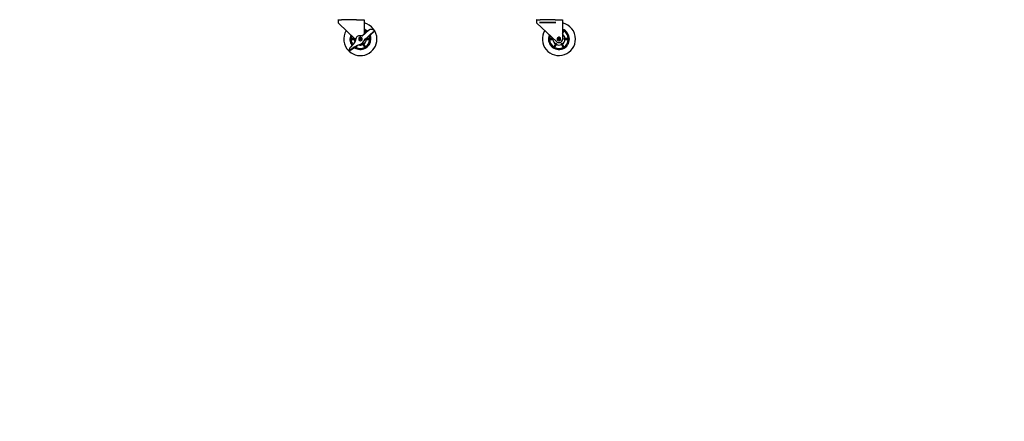
# Model space of a CAD drawing. Units: millimetres. Extents: x 0 to 12613, y 0 to 6559.
# Drawn here: x 9637 to 12613, y 0 to 1213 of the extents above; entities that cross this region are included whole.
import ezdxf
from ezdxf import colors
from ezdxf.entities.mleader import LeaderData, LeaderLine
from ezdxf.math import Vec2, Vec3

# ---------------------------------------------------------------- set-up
doc = ezdxf.new("R2010")
doc.units = ezdxf.units.MM
doc.header["$LTSCALE"] = 10
for name, color, linetype in [('7S507N12L1(SPCAI', 7, 'Continuous'), ('Default', 7, 'Continuous'), ('너트', 7, 'Continuous'), ('몸체', 7, 'Continuous'), ('브레이크', 7, 'Continuous'), ('축', 7, 'Continuous'), ('타이어(휠)', 7, 'Continuous')]:
    doc.layers.add(name, color=color, linetype=linetype)

# ---------------------------------------------------------------- blocks, each defined once
blk = doc.blocks.new('_DOT')
at = {"color": 0}
blk.add_line((0, 0), (-1, 0), dxfattribs=at)
at = {"color": 0, "const_width": 0.333}
blk.add_lwpolyline([(-0.1665, 0, 1), (0.1665, 0, 1)], format="xyb", close=True, dxfattribs=at)

msp = doc.modelspace()

# ---------------------------------------------------------------- linework, layer by layer
at = {"layer": '7S507N12L1(SPCAI', "color": 7, "linetype": 'Continuous'}
for p, q in [((11257.404, 1204.566), (11207.904, 1204.566)), ((11257.404, 1203.566), (11207.904, 1203.566))]:
    msp.add_line(p, q, dxfattribs=at)
at = {"layer": '너트', "color": 7, "linetype": 'Continuous'}
for p, q in [((10661.854, 1157.141), (10661.854, 1151.991)), ((10666.604, 1160.172), (10662.104, 1157.574)), ((10662.104, 1151.558), (10666.604, 1148.96)), ((10671.604, 1157.574), (10667.104, 1160.172)), ((10667.104, 1148.96), (10671.604, 1151.558)), ((10671.854, 1151.991), (10671.854, 1157.141)), ((11261.854, 1157.141), (11261.854, 1151.991)), ((11266.604, 1160.172), (11262.104, 1157.574)), ((11262.104, 1151.558), (11266.604, 1148.96)), ((11271.604, 1157.574), (11267.104, 1160.172)), ((11267.104, 1148.96), (11271.604, 1151.558)), ((11271.854, 1151.991), (11271.854, 1157.141))]:
    msp.add_line(p, q, dxfattribs=at)
for centre in [(10666.854, 1154.566), (11266.854, 1154.566)]:
    msp.add_circle(centre, 3.5, dxfattribs=at)
for centre, start, end in [((10662.354, 1157.141), 120, 180), ((10662.354, 1151.991), 180, 240), ((10666.854, 1159.739), 60, 120), ((10666.854, 1149.393), 240, 300), ((10671.354, 1157.141), 0, 60), ((10671.354, 1151.991), 300, 0), ((11262.354, 1157.141), 120, 180), ((11262.354, 1151.991), 180, 240), ((11266.854, 1159.739), 60, 120), ((11266.854, 1149.393), 240, 300), ((11271.354, 1157.141), 0, 60), ((11271.354, 1151.991), 300, 0)]:
    msp.add_arc(centre, 0.5, start, end, dxfattribs=at)
at = {"layer": '몸체', "color": 7, "linetype": 'Continuous'}
for p, q in [((10599.205, 1212.066), (10600.354, 1212.066)), ((10600.354, 1212.066), (10610.098, 1212.066)), ((10600.354, 1202.866), (10600.354, 1212.066)), ((10652.593, 1152.975), (10600.354, 1202.866)), ((10655.21, 1212.066), (10610.098, 1212.066)), ((10655.21, 1212.066), (10677.854, 1212.066)), ((10677.854, 1212.066), (10677.854, 1168.424)), ((11200.354, 1212.066), (11199.205, 1212.066)), ((11200.354, 1212.066), (11210.098, 1212.066)), ((11200.354, 1202.866), (11200.354, 1212.066)), ((11259.257, 1146.611), (11200.354, 1202.866)), ((11255.21, 1212.066), (11210.098, 1212.066)), ((11255.21, 1212.066), (11277.854, 1212.066)), ((11277.854, 1212.066), (11277.854, 1154.566))]:
    msp.add_line(p, q, dxfattribs=at)
for centre, radius, start, end in [((10606.483, 1212.926), 7.329, 179.990738, 186.739727), ((10658.825, 1212.926), 7.329, 353.260273, 0.009262), ((11206.483, 1212.926), 7.329, 179.990738, 186.739727), ((11258.825, 1212.926), 7.329, 353.260273, 0.009262), ((11266.854, 1154.566), 11, 226.317141, 0)]:
    msp.add_arc(centre, radius, start, end, dxfattribs=at)
at = {"layer": '브레이크', "color": 7, "linetype": 'Continuous'}
for p, q in [((10672.063, 1163.866), (10661.045, 1163.866)), ((10672.063, 1163.866), (10672.669, 1163.866)), ((10672.669, 1163.866), (10672.959, 1164.121)), ((10681.628, 1171.741), (10672.959, 1164.121)), ((10681.344, 1154.583), (10690.013, 1162.203)), ((10682.891, 1172.852), (10681.628, 1171.741)), ((10691.746, 1180.636), (10682.891, 1172.852)), ((10690.013, 1162.203), (10691.276, 1163.314)), ((10691.276, 1163.314), (10692.977, 1164.809)), ((10692.977, 1164.809), (10697.746, 1169.002)), ((10692.977, 1164.809), (10694.025, 1163.617)), ((10698.794, 1167.809), (10694.025, 1163.617)), ((10697.746, 1169.002), (10704.9, 1175.29)), ((10705.948, 1174.098), (10698.794, 1167.809)), ((10704.9, 1175.29), (10709.669, 1179.483)), ((10710.717, 1178.291), (10705.948, 1174.098)), ((10709.669, 1179.483), (10710.717, 1178.291)), ((10649.993, 1145.49), (10637.187, 1130.282)), ((10650.458, 1131.048), (10645.116, 1127.615)), ((10654.392, 1158.153), (10649.993, 1145.49)), ((10650.458, 1131.048), (10658.273, 1136.071)), ((10651.317, 1129.713), (10650.458, 1131.048)), ((10678.453, 1148.917), (10680.84, 1153.882)), ((10681.054, 1154.328), (10680.84, 1153.882)), ((10681.344, 1154.583), (10681.054, 1154.328)), ((10637.104, 1122.465), (10631.762, 1119.032)), ((10632.62, 1117.697), (10631.762, 1119.032)), ((10637.962, 1121.13), (10632.62, 1117.697)), ((10637.104, 1122.465), (10645.116, 1127.615)), ((10645.975, 1126.28), (10637.962, 1121.13)), ((10651.317, 1129.713), (10645.975, 1126.28))]:
    msp.add_line(p, q, dxfattribs=at)
for centre, radius, start, end in [((10661.045, 1157.135), 6.731, 90, 171.298939), ((10700.131, 1171.098), 12.7, 41.318096, 131.318096), ((10653.788, 1165.391), 29.661, 278.697347, 326.260673), ((10656.456, 1114.057), 25.19, 139.901108, 168.609718)]:
    msp.add_arc(centre, radius, start, end, dxfattribs=at)
at = {"layer": '축', "color": 7, "linetype": 'Continuous'}
for centre, radius in [((10666.854, 1154.566), 3), ((10666.854, 1154.566), 2), ((11266.854, 1154.566), 3), ((11266.854, 1154.566), 2)]:
    msp.add_circle(centre, radius, dxfattribs=at)
at = {"layer": '타이어(휠)', "color": 7, "linetype": 'Continuous'}
for p, q in [((10680.933, 1182.452), (10677.854, 1177.119)), ((10677.854, 1170.119), (10683.964, 1180.702)), ((11280.933, 1182.452), (11277.854, 1177.119)), ((11277.854, 1170.119), (11283.964, 1180.702)), ((10649.288, 1156.316), (10635.664, 1156.316)), ((10635.664, 1152.816), (10650.914, 1152.816)), ((10651.725, 1131.863), (10650.878, 1130.395)), ((10650.914, 1154.579), (10650.914, 1154.566)), ((10650.914, 1154.566), (10650.914, 1152.816)), ((10652.775, 1126.68), (10658.151, 1135.992)), ((10673.308, 1139.887), (10674.824, 1140.762)), ((10673.308, 1139.887), (10680.933, 1126.68)), ((10674.824, 1140.762), (10676.339, 1141.637)), ((10683.964, 1128.43), (10676.339, 1141.637)), ((10682.794, 1154.566), (10682.794, 1155.857)), ((10682.794, 1152.816), (10682.794, 1154.566)), ((10682.794, 1152.816), (10698.043, 1152.816)), ((10698.043, 1156.316), (10683.316, 1156.316)), ((10683.323, 1156.316), (10683.433, 1156.316)), ((11249.288, 1156.316), (11235.664, 1156.316)), ((11235.664, 1152.816), (11250.914, 1152.816)), ((11257.368, 1141.637), (11249.744, 1128.43)), ((11250.914, 1154.579), (11250.914, 1154.566)), ((11250.914, 1154.566), (11250.914, 1152.816)), ((11252.775, 1126.68), (11260.4, 1139.887)), ((11257.368, 1141.637), (11258.884, 1140.762)), ((11258.884, 1140.762), (11260.4, 1139.887)), ((11273.308, 1139.887), (11274.824, 1140.762)), ((11273.308, 1139.887), (11280.933, 1126.68)), ((11274.824, 1140.762), (11276.339, 1141.637)), ((11283.964, 1128.43), (11276.339, 1141.637)), ((11298.043, 1156.316), (11282.794, 1156.316)), ((11282.794, 1154.566), (11282.794, 1156.316)), ((11282.794, 1156.316), (11283.433, 1156.316)), ((11282.794, 1152.816), (11282.794, 1154.566)), ((11282.794, 1152.816), (11298.043, 1152.816)), ((10649.993, 1128.862), (10649.744, 1128.43))]:
    msp.add_line(p, q, dxfattribs=at)
for centre, radius, start, end in [((10666.854, 1154.566), 50, 0, 77.290967), ((11266.854, 1154.566), 50, 0, 77.290967), ((10666.854, 1154.566), 50, 149.026174, 225.655095), ((10666.854, 1154.566), 31.64, 156.661339, 217.022887), ((10666.854, 1154.566), 28.209, 159.268663, 176.486836), ((10666.854, 1154.566), 31.64, 47.023476, 69.655802), ((10666.854, 1154.566), 28.209, 63.544549, 67.048479), ((10666.854, 1154.566), 18.35, 51.188156, 53.169122), ((10668.594, 1137.773), 46.351, 72.336799, 74.561155), ((10666.854, 1154.566), 28.209, 47.720286, 56.420129), ((10651.441, 1147.677), 46.351, 45.438845, 47.663201), ((10666.854, 1154.566), 28.209, 3.510329, 20.590778), ((10666.854, 1154.566), 31.64, 0, 20.699313), ((11266.854, 1154.566), 50, 149.026174, 0), ((11266.854, 1154.566), 31.64, 156.661339, 0), ((11266.854, 1154.566), 28.209, 159.268663, 176.486836), ((11266.854, 1154.566), 31.64, 0, 69.655802), ((11266.854, 1154.566), 28.209, 63.544549, 67.048479), ((11266.854, 1154.566), 18.35, 5.497652, 53.169122), ((11268.594, 1137.773), 46.351, 72.336799, 74.561155), ((11266.854, 1154.566), 28.209, 3.510329, 56.420129), ((11251.441, 1147.677), 46.351, 45.438845, 47.663201), ((10666.854, 1154.566), 50, 227.214665, 0), ((10680.526, 1144.663), 46.35, 165.438827, 167.663219), ((10680.526, 1164.469), 46.35, 192.336781, 194.561173), ((10666.854, 1154.566), 28.209, 183.511067, 215.424003), ((10666.854, 1154.566), 18.35, 185.501364, 205.958341), ((10666.854, 1154.566), 18.35, 173.148019, 174.474793), ((10666.854, 1154.566), 31.64, 236.012938, 0), ((10666.854, 1154.566), 18.35, 254.549385, 294.516047), ((10666.854, 1154.566), 18.35, 305.502501, 354.489962), ((10666.854, 1154.566), 28.209, 303.579513, 356.487984), ((10666.854, 1154.566), 18.35, 5.497652, 9.939967), ((10653.182, 1144.663), 46.35, 12.336786, 14.561169), ((10653.207, 1164.463), 46.324, 345.438199, 347.663847), ((11280.526, 1144.663), 46.35, 165.438827, 167.663219), ((11280.526, 1164.469), 46.35, 192.336781, 194.561173), ((11266.854, 1154.566), 28.209, 183.511067, 236.420184), ((11266.854, 1154.566), 18.35, 185.501364, 234.498603), ((11266.854, 1154.566), 18.35, 173.148019, 174.474793), ((11266.854, 1154.566), 18.35, 245.465515, 294.516047), ((11266.854, 1154.566), 18.35, 305.502501, 354.489962), ((11266.854, 1154.566), 28.209, 303.579513, 356.487984), ((11253.182, 1144.663), 46.35, 12.336786, 14.561169), ((11253.207, 1164.463), 46.324, 345.438199, 347.663847), ((10682.267, 1161.455), 46.351, 225.438845, 227.663201), ((10665.114, 1171.359), 46.351, 252.336799, 254.561155), ((10666.854, 1154.566), 28.209, 243.547153, 296.450254), ((10668.594, 1171.358), 46.351, 285.438834, 287.663212), ((10651.441, 1161.455), 46.351, 312.336788, 314.561166), ((11282.267, 1161.455), 46.351, 225.438845, 227.663201), ((11265.114, 1171.359), 46.351, 252.336799, 254.561155), ((11266.854, 1154.566), 28.209, 243.547153, 296.450254), ((11268.594, 1171.358), 46.351, 285.438834, 287.663212), ((11251.441, 1161.455), 46.351, 312.336788, 314.561166)]:
    msp.add_arc(centre, radius, start, end, dxfattribs=at)

# ---------------------------------------------------------------- leaders
at = {"layer": 'Default', "color": 7, "linetype": 'Continuous'}
ml = msp.add_multileader_mtext('Standard', dxfattribs=at)
ml.set_content('{\\pxsm0.7;\\fTimes New Roman Greek|b0||i0||c0|p34;\\W0.7;EF19-1-N-V\\P}', color=7)
ml.set_leader_properties()
ml.set_arrow_properties(name='DOT')
ml.build(insert=Vec2(0, 0))
ml.multileader.update_dxf_attribs({"leader_type": 0, "dogleg_length": 0, "arrow_head_size": 510.033})
ctx = ml.context
ctx.base_point, ctx.char_height, ctx.arrow_head_size, ctx.landing_gap_size, ctx.plane_origin = Vec3(9021.382, 6289.096), 510.0333, 510.033, 255.017, Vec3(-13846.451, 2803.063)
notes = []
notes.append((ctx, [(0, (0, 0, 0), (0, 0), (1, 0), 1, [])]))
ctx.mtext.insert = Vec3(9032.716, 6549.728)
for ctx, leaders in notes:
    for number, flags, end, landing, length, lines in leaders:
        leader = LeaderData()
        leader.index, (leader.has_last_leader_line, leader.has_dogleg_vector, leader.attachment_direction) = number, flags
        leader.last_leader_point, leader.dogleg_vector, leader.dogleg_length = Vec3(end), Vec3(landing), length
        for number, points, colour, breaks in lines:
            line = LeaderLine()
            line.index, line.vertices, line.color, line.breaks = number, Vec3.list(points), colors.encode_raw_color(colour), breaks
            leader.lines.append(line)
        ctx.leaders.append(leader)

doc.saveas('drawing.dxf')
